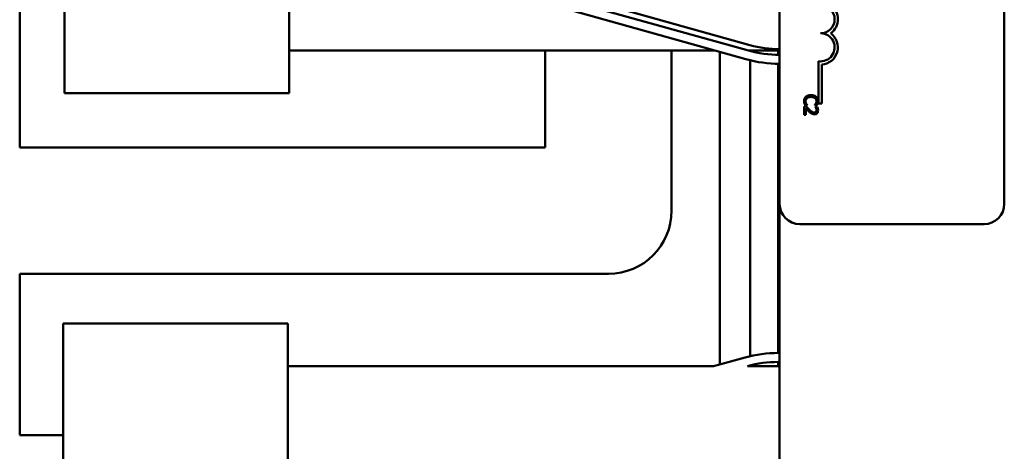
# Model space of a CAD drawing. Units: inches. Extents: x 2 to 261, y -4 to 78.
# Drawn here: x 13 to 15, y 38 to 40 of the extents above; entities that cross this region are included whole.
import ezdxf

# ---------------------------------------------------------------- set-up
doc = ezdxf.new("R2010")
doc.units = ezdxf.units.IN
doc.header["$LTSCALE"] = 4
doc.header["$MEASUREMENT"] = 0
doc.layers.add('Visible (ANSI)', color=7, linetype='Continuous', lineweight=50)

msp = doc.modelspace()

# ---------------------------------------------------------------- linework, layer by layer
at = {"layer": 'Visible (ANSI)'}
for p, q in [((14.7377, 39.0726), (14.7377, 42.0387)), ((15.3531, 42.0387), (15.3531, 39.0726)), ((12.6567, 41.7858), (12.6567, 39.2271)), ((14.6523, 39.4924), (14.1134, 39.6433)), ((14.6565, 39.5072), (14.1176, 39.6582)), ((12.7796, 39.3755), (12.7796, 39.628)), ((13.3949, 39.628), (13.3949, 39.3755)), ((14.6457, 39.4687), (14.1068, 39.6196)), ((14.5611, 39.4924), (13.3949, 39.4924)), ((14.0961, 39.2271), (14.0961, 39.4924)), ((14.4419, 39.4924), (14.4419, 39.0541)), ((14.5739, 39.4888), (14.5739, 38.6333)), ((14.6523, 39.4924), (14.7377, 39.4924)), ((14.6567, 39.4924), (14.6567, 39.4912)), ((14.7336, 39.4924), (14.7336, 39.4806)), ((14.6567, 39.4658), (14.6567, 38.6558)), ((14.7336, 39.456), (14.7336, 38.6646)), ((14.844, 39.3473), (14.844, 39.4631)), ((14.8531, 39.4537), (14.8531, 39.3473)), ((13.3949, 39.3755), (12.7796, 39.3755)), ((14.8079, 39.3424), (14.8137, 39.3424)), ((14.8137, 39.3424), (14.8137, 39.3428)), ((14.8339, 39.3428), (14.8339, 39.3424)), ((14.8339, 39.3424), (14.8398, 39.3424)), ((14.8531, 39.3473), (14.844, 39.3473)), ((14.8106, 39.3389), (14.8053, 39.3389)), ((14.8053, 39.3389), (14.8053, 39.3161)), ((14.8053, 39.3161), (14.8096, 39.3161)), ((14.8096, 39.3161), (14.8096, 39.3343)), ((14.8408, 39.3381), (14.8356, 39.3381)), ((14.8356, 39.3381), (14.8356, 39.3379)), ((12.6567, 39.2271), (14.0961, 39.2271)), ((14.7377, 39.0726), (14.7377, 36.808)), ((15.2977, 39.0172), (14.7931, 39.0172)), ((14.269, 38.8812), (12.6567, 38.8812)), ((12.6567, 38.8812), (12.6567, 38.4394)), ((12.7755, 38.7456), (13.3908, 38.7456)), ((12.7755, 38.493), (12.7755, 38.7456)), ((13.3908, 38.7456), (13.3908, 38.493)), ((14.5568, 38.6286), (14.6433, 38.6524)), ((14.7336, 38.64), (14.7336, 38.6286)), ((14.734, 38.6646), (14.7377, 38.6646)), ((14.734, 38.64), (14.7377, 38.64)), ((13.3908, 38.6286), (14.5568, 38.6286)), ((14.6498, 38.6286), (14.7377, 38.6286)), ((14.6567, 38.6304), (14.6567, 38.6286)), ((12.7755, 38.493), (12.7755, 37.5784)), ((13.3908, 37.5784), (13.3908, 38.493)), ((12.6567, 38.4394), (12.7755, 38.4394))]:
    msp.add_line(p, q, dxfattribs=at)
for centre, radius, start, end in [((14.8499, 39.578), 0.0385, 270, 90), ((14.8499, 39.578), 0.0475, 305.9425, 54.0575), ((14.8499, 39.5011), 0.0385, 261.2996, 90), ((14.8499, 39.5011), 0.0475, 273.8949, 54.0575), ((14.7381, 39.7987), 0.3028, 254.3506, 269.92), ((14.7381, 39.7987), 0.3182, 254.3506, 269.9239), ((14.7381, 39.7987), 0.3428, 254.3506, 269.9293), ((14.7931, 39.0726), 0.0554, 180, 270), ((15.2977, 39.0726), 0.0554, 270, 0), ((14.269, 39.0541), 0.1729, 270, 0), ((14.734, 38.3218), 0.3428, 90, 105.3471), ((14.734, 38.3218), 0.3182, 90, 105.3471)]:
    msp.add_arc(centre, radius, start, end, dxfattribs=at)
for points, knots in [([(14.8238, 39.3705), (14.8198, 39.3705), (14.8167, 39.3698), (14.8125, 39.3681), (14.8109, 39.3671), (14.8095, 39.3658)], [-0.0565393, -0.0565393, -0.0565393, -0.0565393, -0.02330056, -0.02330056, 0, 0, 0, 0]), ([(14.8378, 39.3658), (14.8357, 39.3677), (14.8334, 39.3687), (14.8293, 39.3702), (14.8265, 39.3705), (14.8238, 39.3705)], [-0.05391515, -0.05391515, -0.05391515, -0.05391515, -0.03350656, -0.03350656, 0, 0, 0, 0]), ([(14.8095, 39.3658), (14.8087, 39.3651), (14.808, 39.3643), (14.8066, 39.3623), (14.8062, 39.3612), (14.805, 39.3584), (14.8047, 39.3562), (14.8047, 39.3539)], [-0.04386232, -0.04386232, -0.04386232, -0.04386232, -0.03702527, -0.03702527, -0.0282377, -0.0282377, 0, 0, 0, 0]), ([(14.8047, 39.3539), (14.8047, 39.3518), (14.8049, 39.3508), (14.8051, 39.3493), (14.8054, 39.3483), (14.8058, 39.3474)], [-0.01789879, -0.01789879, -0.01789879, -0.01789879, -0.01266255, -0.01266255, 0, 0, 0, 0]), ([(14.8058, 39.3474), (14.8062, 39.3458), (14.8066, 39.345), (14.8071, 39.344), (14.8075, 39.3432), (14.8079, 39.3424)], [-0.01416488, -0.01416488, -0.01416488, -0.01416488, -0.01047492, -0.01047492, 0, 0, 0, 0]), ([(14.8089, 39.3539), (14.8089, 39.3547), (14.809, 39.3556), (14.8094, 39.3574), (14.8098, 39.3581), (14.8107, 39.36), (14.8116, 39.361), (14.8126, 39.3619)], [-0.03238995, -0.03238995, -0.03238995, -0.03238995, -0.0253562, -0.0253562, -0.01712674, -0.01712674, 0, 0, 0, 0]), ([(14.8108, 39.3467), (14.81, 39.3481), (14.8096, 39.3495), (14.8091, 39.3512), (14.8089, 39.3525), (14.8089, 39.3539)], [-0.02278521, -0.02278521, -0.02278521, -0.02278521, -0.01647079, -0.01647079, 0, 0, 0, 0]), ([(14.8137, 39.3428), (14.8131, 39.3434), (14.8125, 39.3442), (14.8118, 39.3451), (14.8112, 39.3459), (14.8108, 39.3467)], [-0.01495538, -0.01495538, -0.01495538, -0.01495538, -0.01159733, -0.01159733, 0, 0, 0, 0]), ([(14.8126, 39.3619), (14.8145, 39.3635), (14.8165, 39.3642), (14.8193, 39.3651), (14.8216, 39.3653), (14.8238, 39.3653)], [-0.03644733, -0.03644733, -0.03644733, -0.03644733, -0.02691563, -0.02691563, 0, 0, 0, 0]), ([(14.8238, 39.3653), (14.826, 39.3653), (14.8286, 39.3651), (14.8325, 39.3637), (14.8338, 39.363), (14.8349, 39.362)], [-0.05178779, -0.05178779, -0.05178779, -0.05178779, -0.0180011, -0.0180011, 0, 0, 0, 0]), ([(14.837, 39.347), (14.8362, 39.3456), (14.8358, 39.3451), (14.8349, 39.344), (14.8344, 39.3434), (14.8339, 39.3428)], [-0.01883133, -0.01883133, -0.01883133, -0.01883133, -0.0086958, -0.0086958, 0, 0, 0, 0]), ([(14.8349, 39.362), (14.8356, 39.3615), (14.8362, 39.3609), (14.8372, 39.3595), (14.8376, 39.3588), (14.8385, 39.3567), (14.8387, 39.3553), (14.8387, 39.3539)], [-0.03856829, -0.03856829, -0.03856829, -0.03856829, -0.02801144, -0.02801144, -0.0176707, -0.0176707, 0, 0, 0, 0]), ([(14.8387, 39.3539), (14.8387, 39.3518), (14.8384, 39.3506), (14.8379, 39.349), (14.8375, 39.348), (14.837, 39.347)], [-0.02039428, -0.02039428, -0.02039428, -0.02039428, -0.01376019, -0.01376019, 0, 0, 0, 0]), ([(14.8429, 39.3538), (14.8429, 39.3551), (14.8428, 39.3564), (14.8423, 39.3589), (14.8419, 39.3601), (14.8405, 39.363), (14.8393, 39.3645), (14.8378, 39.3658)], [-0.05600159, -0.05600159, -0.05600159, -0.05600159, -0.03985515, -0.03985515, -0.02469419, -0.02469419, 0, 0, 0, 0]), ([(14.8398, 39.3424), (14.8404, 39.3436), (14.8408, 39.3445), (14.8414, 39.3457), (14.8417, 39.3465), (14.842, 39.3474)], [-0.01703196, -0.01703196, -0.01703196, -0.01703196, -0.01078588, -0.01078588, 0, 0, 0, 0]), ([(14.842, 39.3474), (14.8424, 39.3487), (14.8426, 39.3499), (14.8428, 39.3515), (14.8429, 39.3527), (14.8429, 39.3538)], [-0.0201974, -0.0201974, -0.0201974, -0.0201974, -0.01441742, -0.01441742, 0, 0, 0, 0]), ([(14.8096, 39.3343), (14.8112, 39.3326), (14.8132, 39.3304), (14.8156, 39.3279), (14.8174, 39.3262), (14.8192, 39.3245)], [-0.04283915, -0.04283915, -0.04283915, -0.04283915, -0.03037008, -0.03037008, 0, 0, 0, 0]), ([(14.8195, 39.33), (14.8172, 39.332), (14.8159, 39.3334), (14.8135, 39.3358), (14.812, 39.3374), (14.8106, 39.3389)], [-0.04170724, -0.04170724, -0.04170724, -0.04170724, -0.02643388, -0.02643388, 0, 0, 0, 0]), ([(14.8192, 39.3245), (14.8202, 39.3236), (14.8212, 39.3227), (14.8233, 39.321), (14.8244, 39.3202), (14.8255, 39.3196)], [-0.03315218, -0.03315218, -0.03315218, -0.03315218, -0.0160429, -0.0160429, 0, 0, 0, 0]), ([(14.8326, 39.3227), (14.8316, 39.3227), (14.8307, 39.3228), (14.8287, 39.3234), (14.8278, 39.3237), (14.8249, 39.3254), (14.8223, 39.3275), (14.8195, 39.33)], [-0.08762492, -0.08762492, -0.08762492, -0.08762492, -0.06763594, -0.06763594, -0.04692782, -0.04692782, 0, 0, 0, 0]), ([(14.8255, 39.3196), (14.8269, 39.3188), (14.8282, 39.3184), (14.8302, 39.3178), (14.8315, 39.3177), (14.8329, 39.3177)], [-0.02530612, -0.02530612, -0.02530612, -0.02530612, -0.01672719, -0.01672719, 0, 0, 0, 0]), ([(14.8373, 39.3245), (14.837, 39.3242), (14.8367, 39.324), (14.836, 39.3235), (14.8356, 39.3233), (14.8345, 39.3228), (14.8336, 39.3227), (14.8326, 39.3227)], [-0.01799053, -0.01799053, -0.01799053, -0.01799053, -0.01511041, -0.01511041, -0.01146257, -0.01146257, 0, 0, 0, 0]), ([(14.8329, 39.3177), (14.8337, 39.3177), (14.8345, 39.3177), (14.836, 39.318), (14.8367, 39.3182), (14.8384, 39.319), (14.8394, 39.3196), (14.8409, 39.3212), (14.8416, 39.3221), (14.8428, 39.3252), (14.843, 39.327), (14.843, 39.3287)], [-0.0959954, -0.0959954, -0.0959954, -0.0959954, -0.07980065, -0.07980065, -0.06487587, -0.06487587, -0.04062092, -0.04062092, -0.02135969, -0.02135969, 0, 0, 0, 0]), ([(14.8356, 39.3379), (14.8359, 39.3374), (14.8363, 39.3368), (14.837, 39.3357), (14.8373, 39.335), (14.8376, 39.3343)], [-0.01709269, -0.01709269, -0.01709269, -0.01709269, -0.00936796, -0.00936796, 0, 0, 0, 0]), ([(14.8388, 39.329), (14.8388, 39.3279), (14.8386, 39.327), (14.8381, 39.3257), (14.8378, 39.3251), (14.8373, 39.3245)], [-0.0167019, -0.0167019, -0.0167019, -0.0167019, -0.00937535, -0.00937535, 0, 0, 0, 0]), ([(14.8376, 39.3343), (14.8381, 39.3331), (14.8383, 39.3321), (14.8386, 39.3308), (14.8388, 39.3299), (14.8388, 39.329)], [-0.01621929, -0.01621929, -0.01621929, -0.01621929, -0.01114601, -0.01114601, 0, 0, 0, 0]), ([(14.843, 39.3287), (14.843, 39.3311), (14.8425, 39.333), (14.8419, 39.3354), (14.8414, 39.337), (14.8408, 39.3381)], [-0.02537479, -0.02537479, -0.02537479, -0.02537479, -0.01636059, -0.01636059, 0, 0, 0, 0])]:
    msp.add_open_spline(points, degree=3, knots=knots, dxfattribs=at)

doc.saveas('drawing.dxf')
